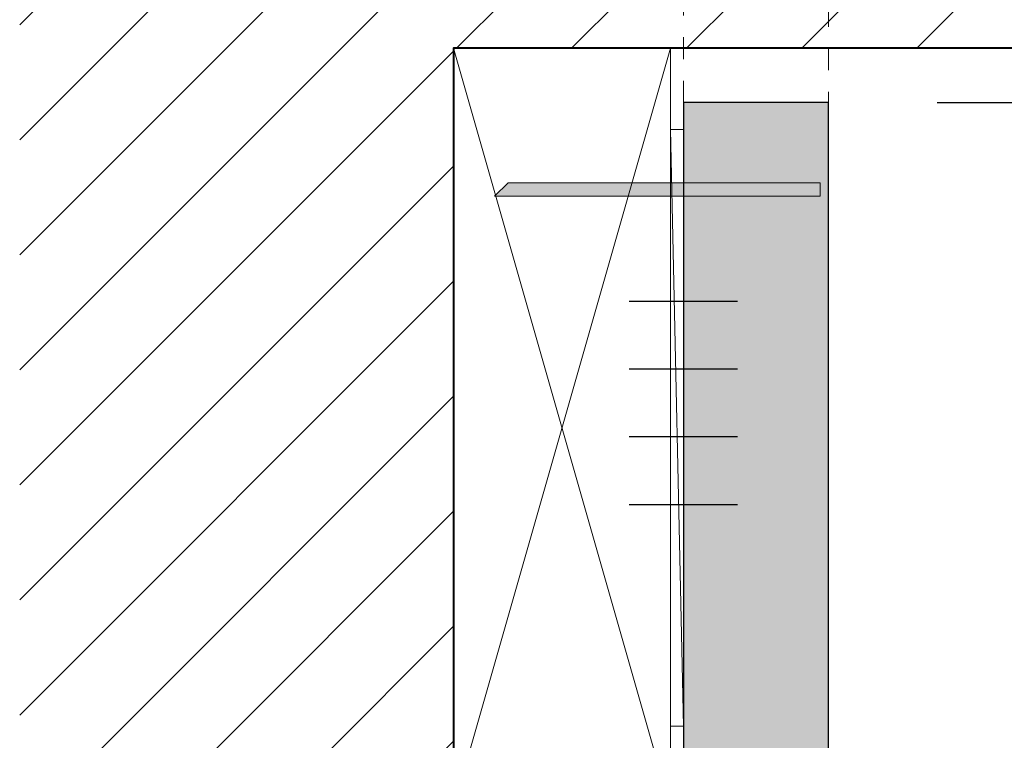
# Model space of a CAD drawing. Units: inches. Extents: x -1859 to -354, y -1112 to 106.
# Drawn here: x -1018 to -1013, y -807 to -804 of the extents above; entities that cross this region are included whole.
import ezdxf
from ezdxf.xclip import XClip

# ---------------------------------------------------------------- set-up
doc = ezdxf.new("R2010")
doc.units = ezdxf.units.IN
doc.header["$MEASUREMENT"] = 0
doc.header["$XCLIPFRAME"] = 0
doc.linetypes.add('HIDDEN2', pattern=[0.1875, 0.125, -0.0625])
for name, color, linetype, lineweight in [('TUSA ANNO DIM', 7, 'Continuous', 9), ('TUSA BO BACKGROUND', 251, 'Continuous', 20), ('TUSA BO BACKGROUND THIN', 8, 'Continuous', 9), ('TUSA Detail 0.05', 53, 'Continuous', 5), ('TUSA Detail 0.09', 156, 'Continuous', 9), ('TUSA Detail 0.25', 152, 'Continuous', 25), ('TUSA Detail 0.30', 122, 'Continuous', 30), ('TUSA Detail 0.40', 140, 'Continuous', 40), ('TUSA Detail Hatch 0.09', 9, 'Continuous', 9)]:
    doc.layers.add(name, color=color, linetype=linetype, lineweight=lineweight)
doc.layers.add('TUSA Plank Detail', color=7, linetype='Continuous')
doc.layers.add('TUSA SK Construction', color=44, linetype='Continuous', plot=False)
doc.styles.add('FUTRUA 0', font='Futura-Lt-BT-Light.ttf')
doc.dimstyles.new('TUSA ARCH', dxfattribs={"dimtxt": 0.09375, "dimasz": 0.09375, "dimexe": 0.1, "dimexo": 0.0625, "dimgap": 0.09, "dimtad": 0, "dimdec": 4, "dimzin": 0, "dimdsep": 46, "dimlunit": 4, "dimtxsty": 'FUTRUA 0', "dimblk": 'OBLIQUE', "dimcen": 0.09, "dimadec": 1, "dimazin": 0, "dimtfac": 1, "dimtdec": 4, "dimtofl": 0, "dimtmove": 0, "dimatfit": 3, "dimfxl": 1, "dimtfill": 1, "dimtolj": 1, "dimtzin": 0, "dimarcsym": 0})

# ---------------------------------------------------------------- blocks, each defined once
blk = doc.blocks.new('_Oblique')
at = {"lineweight": -2}
blk.add_line((-0.5, -0.5), (0.5, 0.5), dxfattribs=at)
blk = doc.blocks.new('*D108')
at = {"layer": 'Defpoints', "color": 0, "transparency": 16777216}
for p in [(-1014.8077, -803.7934), (-1014.0794, -804.0434), (-1011.1072, -804.0434)]:
    blk.add_point(p, dxfattribs=at)
at = {"layer": 'TUSA ANNO DIM', "color": 0, "lineweight": -2, "transparency": 16777216}
for p, q in [((-1011.1072, -803.7934), (-1011.1072, -803.0434)), ((-1014.3077, -803.7934), (-1010.3072, -803.7934)), ((-1013.5794, -804.0434), (-1010.3072, -804.0434)), ((-1011.1072, -804.0434), (-1011.1072, -805.5434))]:
    blk.add_line(p, q, dxfattribs=at)
at = {"layer": 'TUSA ANNO DIM', "color": 0, "lineweight": -2, "transparency": 16777216, "xscale": 0.75, "yscale": 0.75, "zscale": 0.75}
for p, rotation in [((-1011.1072, -803.7934), 270), ((-1011.1072, -804.0434), 90)]:
    blk.add_blockref('_Oblique', p, dxfattribs=dict(at, rotation=rotation))
at = {"layer": 'TUSA ANNO DIM', "color": 0, "transparency": 16777216, "insert": (-1011.1072, -806.6317), "char_height": 0.75, "attachment_point": 5, "rotation": 90, "style": 'FUTRUA 0', "bg_fill": 3, "box_fill_scale": 1.25, "bg_fill_color": 256, "bg_fill_true_color": 13158600, "bg_fill_transparency": 0}
blk.add_mtext('\\A1;{\\H1x;\\S1/4;}"', dxfattribs=at)
blk = doc.blocks.new('*U172')
at = {"layer": 'TUSA Detail Hatch 0.09'}
h = blk.add_hatch(color=256, dxfattribs=at)
h.dxf.hatch_style = 1
h.paths.add_polyline_path([(5.0394, -0.4724), (5.0394, -0.3425), (5.1769, -0.3425), (5.1969, -0.3225), (5.1969, -0.205), (5.1569, -0.185), (5.0394, -0.185), (5.0394, 0), (0, 0), (0, -0.1732), (0.1772, -0.1732), (0.1772, -0.3425), (0, -0.3425), (0, -0.6693), (5, -0.6693), (5, -0.4724)])
at = {"layer": 'TUSA Detail 0.30'}
blk.add_lwpolyline([(5.0394, -0.4724), (5.0394, -0.3425), (5.1769, -0.3425), (5.1969, -0.3225), (5.1969, -0.205), (5.1569, -0.185), (5.0394, -0.185), (5.0394, 0), (0, 0), (0, -0.1732), (0.1772, -0.1732), (0.1772, -0.3425), (0, -0.3425), (0, -0.6693), (5, -0.6693), (5, -0.4724)], close=True, dxfattribs=at)
blk = doc.blocks.new('*U14')
at = {"layer": 'TUSA Detail Hatch 0.09'}
h = blk.add_hatch(color=256, dxfattribs=at)
h.dxf.hatch_style = 1
h.paths.add_polyline_path([(-0.03125, 0), (0.03125, 0), (0.03125, 1.4375), (-0.03125, 1.5)])
at = {"layer": 'TUSA Detail 0.09'}
blk.add_lwpolyline([(-0.03125, 0), (0.03125, 0), (0.03125, 1.4375), (-0.03125, 1.5)], close=True, dxfattribs=at)

msp = doc.modelspace()

# ---------------------------------------------------------------- hatches: boundary and pattern name
at = {"layer": 'TUSA Detail 0.05'}
h = msp.add_hatch(dxfattribs=at)
h.set_pattern_fill('ANSI31', color=256, scale=3)
h.set_pattern_definition([(45, (-200, -600), (-0.26516504, 0.26516504), [])])
h.paths.add_polyline_path([(-1016.310872, -816.043386), (-1015.807701, -816.043386), (-1015.807701, -803.793386), (-1009.191961, -803.793386), (-1009.191961, -801.793386), (-1017.807701, -801.793386), (-1017.807701, -816.043386), (-1017.060872, -816.043386), (-1016.873372, -816.558538), (-1016.498372, -815.528234)])

# ---------------------------------------------------------------- linework, layer by layer
at = {"layer": 'TUSA BO BACKGROUND'}
msp.add_lwpolyline([(-1015.807701, -807.293386), (-1014.807701, -807.293386), (-1014.807701, -803.793386), (-1015.807701, -803.793386)], close=True, dxfattribs=at)
at = {"layer": 'TUSA BO BACKGROUND THIN'}
for p, q in [((-1014.807701, -803.793386), (-1015.807701, -807.293386)), ((-1014.807701, -807.293386), (-1015.807701, -803.793386))]:
    msp.add_line(p, q, dxfattribs=at)
at = {"layer": 'TUSA Detail 0.30'}
msp.add_line((-1014.079354, -804.043386), (-1014.748645, -804.043386), dxfattribs=at)
at = {"layer": 'TUSA Detail 0.40'}
msp.add_lwpolyline([(-1009.191961, -803.793386), (-1015.807701, -803.793386), (-1015.807701, -816.043386)], dxfattribs=at)

# ---------------------------------------------------------------- next in the draw order: dimensions: what is measured, and where the dimension line sits
at = {"layer": 'TUSA ANNO DIM'}
dim = msp.add_linear_dim(base=(-1011.107231, -804.043386), p1=(-1014.807701, -803.793386), p2=(-1014.079354, -804.043386), angle=90, dimstyle='TUSA ARCH', dxfattribs=at)
dim.commit()
dim.dimension.update_dxf_attribs({"geometry": '*D108', "text_midpoint": (-1011.107231, -806.631733)})

# ---------------------------------------------------------------- next in the draw order: linework, layer by layer
at = {"layer": 'TUSA BO BACKGROUND', "linetype": 'HIDDEN2', "ltscale": 0.3}
msp.add_lwpolyline([(-1014.748645, -804.043386), (-1014.748645, -802.563071), (-1014.630535, -802.563071), (-1014.630535, -802.956771), (-1014.551795, -802.956771), (-1014.551795, -802.523701), (-1014.504551, -802.523701), (-1014.504551, -802.40559), (-1014.484866, -802.36622), (-1014.366756, -802.36622), (-1014.347071, -802.385905), (-1014.347071, -802.523701), (-1014.276204, -802.523701), (-1014.276204, -802.594567), (-1014.079354, -802.594567), (-1014.079354, -804.043386)], dxfattribs=at)
at = {"layer": 'TUSA BO BACKGROUND'}
msp.add_lwpolyline([(-1014.807701, -804.168386), (-1014.748645, -804.168386), (-1014.748645, -806.918386), (-1014.807701, -806.918386)], close=True, dxfattribs=at)
at = {"layer": 'TUSA BO BACKGROUND THIN'}
msp.add_line((-1014.748645, -806.918386), (-1014.807701, -804.168386), dxfattribs=at)
at = {"layer": 'TUSA Detail 0.25'}
for p, q in [((-1014.498645, -804.960572), (-1014.998645, -804.960572)), ((-1014.498645, -805.273072), (-1014.998645, -805.273072)), ((-1014.498645, -805.585572), (-1014.998645, -805.585572)), ((-1014.498645, -805.898072), (-1014.998645, -805.898072))]:
    msp.add_line(p, q, dxfattribs=at)

# ---------------------------------------------------------------- next in the draw order: block references
at = {"layer": 'TUSA Plank Detail', "rotation": 90.00000000000303}
msp.add_blockref('*U14', (-1014.118724, -804.44496), dxfattribs=at)
at = {"layer": 'TUSA SK Construction'}
ref = msp.add_blockref('*U172', (-1014.748645, -807.555197), dxfattribs=dict(at, rotation=90.00000000000001))
XClip(ref).set_block_clipping_path([(-0.1571877447, -0.8833681192), (3.5118110236, 0.2379312498)])

doc.saveas('drawing.dxf')
